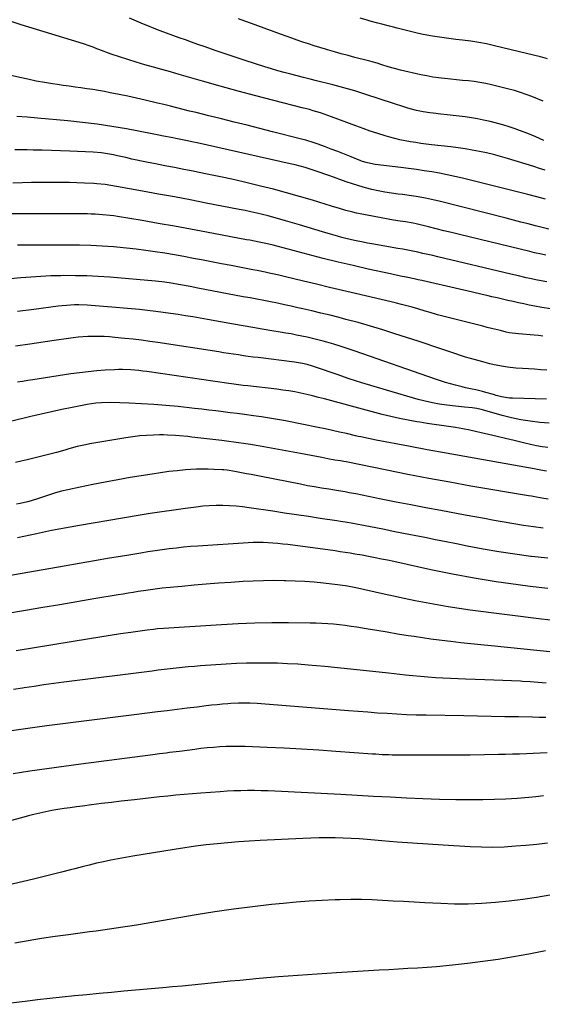
# Model space of a CAD drawing. Units: inches. Extents: x 1836130 to 1841538, y 452783 to 458119.
# Drawn here: x 1839075 to 1839342, y 456849 to 457352 of the extents above; entities that cross this region are included whole.
import ezdxf

# ---------------------------------------------------------------- set-up
doc = ezdxf.new("R2010")
doc.units = ezdxf.units.IN
doc.header["$MEASUREMENT"] = 0
doc.layers.add('7', color=7, linetype='Continuous')
doc.layers.add('8', color=7, linetype='Continuous')

msp = doc.modelspace()

# ---------------------------------------------------------------- linework, layer by layer
at = {"layer": '7', "color": 18}
for points in [[(1839343.76, 457275.04, 1938), (1839340.89, 457276.04, 1938), (1839338, 457276.98, 1938), (1839324.43, 457281.09, 1938), (1839320.89, 457282.11, 1938), (1839317.33, 457283.05, 1938), (1839313.75, 457283.89, 1938), (1839310.15, 457284.66, 1938), (1839306.52, 457285.33, 1938), (1839302.89, 457285.95, 1938), (1839299.25, 457286.48, 1938), (1839295.59, 457286.96, 1938), (1839285.69, 457288.13, 1938), (1839282.99, 457288.46, 1938), (1839280.29, 457288.81, 1938), (1839277.6, 457289.19, 1938), (1839274.9, 457289.58, 1938), (1839272.22, 457290.05, 1938), (1839269.56, 457290.59, 1938), (1839266.92, 457291.24, 1938), (1839264.3, 457291.96, 1938), (1839261.94, 457292.67, 1938), (1839258.17, 457293.84, 1938), (1839254.41, 457295.07, 1938), (1839250.68, 457296.38, 1938), (1839246.97, 457297.73, 1938), (1839234.52, 457302.44, 1938), (1839232.68, 457303.11, 1938), (1839228.96, 457304.36, 1938), (1839225.21, 457305.49, 1938), (1839223.32, 457306.03, 1938), (1839219.54, 457307.04, 1938), (1839205.07, 457310.75, 1938), (1839195.96, 457313.13, 1938), (1839186.85, 457315.56, 1938), (1839177.77, 457318.07, 1938), (1839168.69, 457320.62, 1938), (1839156.73, 457324.05, 1938), (1839152.35, 457325.29, 1938), (1839147.98, 457326.53, 1938), (1839143.6, 457327.76, 1938), (1839139.22, 457328.98, 1938), (1839134.76, 457330.27, 1938), (1839130.51, 457331.58, 1938), (1839126.28, 457332.98, 1938), (1839122.08, 457334.46, 1938), (1839115.67, 457336.79, 1938), (1839114.69, 457337.16, 1938), (1839112.75, 457337.91, 1938), (1839110.81, 457338.69, 1938), (1839107.85, 457339.71, 1938), (1839091.64, 457344.6, 1938), (1839083.86, 457346.99, 1938), (1839076.1, 457349.42, 1938), (1839068.36, 457351.93, 1938)], [(1839342.67, 457310.42, 1942), (1839339.8, 457311.61, 1942), (1839336.92, 457312.78, 1942), (1839334.01, 457313.86, 1942), (1839331.08, 457314.86, 1942), (1839328.11, 457315.75, 1942), (1839325.11, 457316.56, 1942), (1839316.31, 457318.75, 1942), (1839313.38, 457319.41, 1942), (1839310.44, 457319.98, 1942), (1839307.47, 457320.41, 1942), (1839304.48, 457320.74, 1942), (1839301.49, 457321.01, 1942), (1839298.5, 457321.29, 1942), (1839295.5, 457321.58, 1942), (1839292.37, 457321.89, 1942), (1839289.32, 457322.26, 1942), (1839286.28, 457322.7, 1942), (1839283.26, 457323.25, 1942), (1839280.25, 457323.89, 1942), (1839269.91, 457326.26, 1942), (1839266.7, 457327.07, 1942), (1839263.52, 457328, 1942), (1839260.36, 457328.99, 1942), (1839257.87, 457329.75, 1942), (1839255.38, 457330.46, 1942), (1839254.12, 457330.8, 1942), (1839252.87, 457331.13, 1942), (1839246.51, 457332.73, 1942), (1839243.02, 457333.64, 1942), (1839239.53, 457334.57, 1942), (1839236.05, 457335.54, 1942), (1839232.59, 457336.54, 1942), (1839231.46, 457336.87, 1942), (1839228.57, 457337.74, 1942), (1839225.68, 457338.65, 1942), (1839222.82, 457339.6, 1942), (1839219.96, 457340.59, 1942), (1839217.11, 457341.61, 1942), (1839214.27, 457342.62, 1942), (1839211.42, 457343.64, 1942), (1839208.58, 457344.66, 1942), (1839196.99, 457348.83, 1942), (1839193.66, 457350.03, 1942), (1839190.34, 457351.22, 1942), (1839187.02, 457352.41, 1942)], [(1839344.92, 457332.06, 1944), (1839341.34, 457333, 1944), (1839337.74, 457333.91, 1944), (1839334.14, 457334.79, 1944), (1839317.88, 457338.71, 1944), (1839313.84, 457339.6, 1944), (1839309.78, 457340.39, 1944), (1839305.69, 457341.03, 1944), (1839301.58, 457341.57, 1944), (1839298.14, 457341.95, 1944), (1839295.74, 457342.23, 1944), (1839293.35, 457342.53, 1944), (1839288.56, 457343.17, 1944), (1839286.18, 457343.55, 1944), (1839281.44, 457344.46, 1944), (1839279.09, 457345, 1944), (1839268.19, 457347.66, 1944), (1839266.2, 457348.15, 1944), (1839264.21, 457348.65, 1944), (1839260.24, 457349.65, 1944), (1839258.25, 457350.17, 1944), (1839254.31, 457351.27, 1944), (1839252.35, 457351.86, 1944), (1839249.16, 457352.83, 1944)], [(1839343.88, 457260.24, 1936), (1839339.43, 457261.56, 1936), (1839334.93, 457262.75, 1936), (1839301.46, 457271.03, 1936), (1839297.57, 457271.94, 1936), (1839293.67, 457272.79, 1936), (1839289.75, 457273.54, 1936), (1839285.81, 457274.22, 1936), (1839281.87, 457274.83, 1936), (1839277.92, 457275.42, 1936), (1839273.96, 457275.95, 1936), (1839270, 457276.45, 1936), (1839256.93, 457278.03, 1936), (1839255.99, 457278.16, 1936), (1839252.28, 457278.98, 1936), (1839250.48, 457279.57, 1936), (1839249.59, 457279.91, 1936), (1839244.62, 457281.94, 1936), (1839241.24, 457283.3, 1936), (1839237.85, 457284.63, 1936), (1839234.45, 457285.91, 1936), (1839231.04, 457287.17, 1936), (1839227.74, 457288.37, 1936), (1839225.65, 457289.09, 1936), (1839221.44, 457290.39, 1936), (1839219.32, 457290.96, 1936), (1839204.46, 457294.75, 1936), (1839197.95, 457296.41, 1936), (1839191.44, 457298.05, 1936), (1839184.92, 457299.67, 1936), (1839178.4, 457301.28, 1936), (1839171.93, 457302.87, 1936), (1839168.65, 457303.69, 1936), (1839165.36, 457304.51, 1936), (1839162.08, 457305.34, 1936), (1839158.8, 457306.18, 1936), (1839155.52, 457307.02, 1936), (1839152.24, 457307.84, 1936), (1839148.95, 457308.65, 1936), (1839145.66, 457309.43, 1936), (1839139.36, 457310.92, 1936), (1839134.92, 457311.93, 1936), (1839130.48, 457312.91, 1936), (1839126.02, 457313.82, 1936), (1839121.56, 457314.7, 1936), (1839118.6, 457315.26, 1936), (1839115.61, 457315.79, 1936), (1839112.61, 457316.3, 1936), (1839109.6, 457316.75, 1936), (1839106.59, 457317.16, 1936), (1839103.57, 457317.56, 1936), (1839100.56, 457317.97, 1936), (1839097.54, 457318.4, 1936), (1839094.53, 457318.85, 1936), (1839092.09, 457319.21, 1936), (1839087.87, 457319.9, 1936), (1839083.66, 457320.66, 1936), (1839079.48, 457321.53, 1936), (1839075.31, 457322.47, 1936), (1839068.57, 457324.07, 1936)], [(1839345.64, 457244.97, 1934), (1839338.86, 457246.68, 1934), (1839335.08, 457247.64, 1934), (1839331.3, 457248.6, 1934), (1839327.52, 457249.56, 1934), (1839323.74, 457250.53, 1934), (1839289.56, 457259.26, 1934), (1839287.24, 457259.82, 1934), (1839282.58, 457260.81, 1934), (1839277.88, 457261.63, 1934), (1839275.53, 457261.99, 1934), (1839270.8, 457262.63, 1934), (1839268.55, 457262.91, 1934), (1839265.18, 457263.39, 1934), (1839261.83, 457263.93, 1934), (1839258.49, 457264.58, 1934), (1839255.17, 457265.3, 1934), (1839251.87, 457266.12, 1934), (1839248.6, 457267.03, 1934), (1839245.36, 457268.05, 1934), (1839242.15, 457269.15, 1934), (1839233.72, 457272.2, 1934), (1839231.21, 457273.09, 1934), (1839228.7, 457273.96, 1934), (1839226.18, 457274.8, 1934), (1839223.65, 457275.62, 1934), (1839221.11, 457276.4, 1934), (1839218.55, 457277.12, 1934), (1839215.98, 457277.78, 1934), (1839213.4, 457278.4, 1934), (1839166, 457289.01, 1934), (1839164.06, 457289.44, 1934), (1839160.16, 457290.26, 1934), (1839155.9, 457291.11, 1934), (1839152.72, 457291.74, 1934), (1839148.76, 457292.52, 1934), (1839146.3, 457293.05, 1934), (1839143.84, 457293.58, 1934), (1839143.01, 457293.74, 1934), (1839129.82, 457296.19, 1934), (1839122.39, 457297.47, 1934), (1839114.93, 457298.6, 1934), (1839107.45, 457299.51, 1934), (1839099.95, 457300.28, 1934), (1839084.39, 457301.65, 1934), (1839079.14, 457302.11, 1934), (1839073.88, 457302.57, 1934)], [(1839344.15, 457231.64, 1932), (1839341.78, 457232.11, 1932), (1839338.26, 457232.92, 1932), (1839335.91, 457233.48, 1932), (1839299.91, 457242.26, 1932), (1839295.96, 457243.22, 1932), (1839292.02, 457244.19, 1932), (1839288.08, 457245.15, 1932), (1839284.14, 457246.12, 1932), (1839277.79, 457247.68, 1932), (1839276.25, 457248.03, 1932), (1839272.36, 457248.68, 1932), (1839269.73, 457249.04, 1932), (1839266.33, 457249.6, 1932), (1839249.28, 457252.8, 1932), (1839247.4, 457253.18, 1932), (1839245.53, 457253.59, 1932), (1839241.83, 457254.56, 1932), (1839238.15, 457255.63, 1932), (1839236.32, 457256.18, 1932), (1839234.49, 457256.74, 1932), (1839224.93, 457259.7, 1932), (1839218.31, 457261.68, 1932), (1839211.66, 457263.57, 1932), (1839204.97, 457265.33, 1932), (1839198.26, 457266.99, 1932), (1839189.48, 457269.08, 1932), (1839183.64, 457270.43, 1932), (1839177.8, 457271.73, 1932), (1839171.94, 457272.96, 1932), (1839166.07, 457274.14, 1932), (1839163.93, 457274.56, 1932), (1839159.12, 457275.5, 1932), (1839154.31, 457276.44, 1932), (1839149.5, 457277.38, 1932), (1839144.69, 457278.31, 1932), (1839139.98, 457279.23, 1932), (1839137.53, 457279.73, 1932), (1839135.08, 457280.25, 1932), (1839132.63, 457280.8, 1932), (1839129.44, 457281.57, 1932), (1839125.32, 457282.51, 1932), (1839123.25, 457282.92, 1932), (1839119.08, 457283.65, 1932), (1839116.99, 457283.92, 1932), (1839112.78, 457284.25, 1932), (1839100.86, 457284.8, 1932), (1839096.17, 457285, 1932), (1839091.48, 457285.16, 1932), (1839086.79, 457285.29, 1932), (1839082.1, 457285.38, 1932), (1839079.15, 457285.43, 1932), (1839075.94, 457285.46, 1932), (1839072.72, 457285.47, 1932)], [(1839346.69, 457204.17, 1928), (1839342.08, 457204.98, 1928), (1839338.4, 457205.66, 1928), (1839335.64, 457206.19, 1928), (1839332.88, 457206.74, 1928), (1839330.13, 457207.32, 1928), (1839327.38, 457207.91, 1928), (1839324.63, 457208.53, 1928), (1839321.89, 457209.15, 1928), (1839319.15, 457209.79, 1928), (1839316.41, 457210.43, 1928), (1839314.58, 457210.85, 1928), (1839310.93, 457211.71, 1928), (1839307.28, 457212.56, 1928), (1839303.63, 457213.41, 1928), (1839299.98, 457214.26, 1928), (1839280.78, 457218.7, 1928), (1839278.78, 457219.15, 1928), (1839276.78, 457219.59, 1928), (1839272.75, 457220.44, 1928), (1839270.74, 457220.85, 1928), (1839266.72, 457221.7, 1928), (1839264.71, 457222.13, 1928), (1839253.29, 457224.6, 1928), (1839245.59, 457226.32, 1928), (1839237.9, 457228.12, 1928), (1839230.24, 457230.03, 1928), (1839222.6, 457232.01, 1928), (1839204.74, 457236.78, 1928), (1839204.09, 457236.96, 1928), (1839200.12, 457237.87, 1928), (1839197.58, 457238.35, 1928), (1839192.78, 457239.26, 1928), (1839191.18, 457239.56, 1928), (1839170.66, 457243.48, 1928), (1839162.48, 457245.01, 1928), (1839154.29, 457246.5, 1928), (1839146.08, 457247.93, 1928), (1839137.87, 457249.31, 1928), (1839125.24, 457251.4, 1928), (1839123.34, 457251.69, 1928), (1839121.43, 457251.96, 1928), (1839117.6, 457252.36, 1928), (1839113.76, 457252.61, 1928), (1839111.83, 457252.68, 1928), (1839109.91, 457252.72, 1928), (1839102.21, 457252.8, 1928), (1839096.44, 457252.84, 1928), (1839090.66, 457252.86, 1928), (1839084.88, 457252.84, 1928), (1839079.11, 457252.81, 1928), (1839070.89, 457252.73, 1928)], [(1839342.62, 457190.34, 1926), (1839340.38, 457190.55, 1926), (1839338.15, 457190.75, 1926), (1839330.04, 457191.39, 1926), (1839325.37, 457192.03, 1926), (1839323.84, 457192.37, 1926), (1839320.88, 457193.1, 1926), (1839316.39, 457194.22, 1926), (1839314.15, 457194.78, 1926), (1839311.91, 457195.35, 1926), (1839288.72, 457201.23, 1926), (1839284.91, 457202.29, 1926), (1839282.39, 457203.07, 1926), (1839278.6, 457204.21, 1926), (1839275.78, 457205.04, 1926), (1839273.1, 457205.8, 1926), (1839270.41, 457206.53, 1926), (1839267.7, 457207.21, 1926), (1839264.99, 457207.86, 1926), (1839246.9, 457212.06, 1926), (1839240.24, 457213.62, 1926), (1839233.58, 457215.19, 1926), (1839226.93, 457216.79, 1926), (1839220.28, 457218.4, 1926), (1839211.14, 457220.63, 1926), (1839209.06, 457221.13, 1926), (1839206.98, 457221.62, 1926), (1839202.81, 457222.54, 1926), (1839200.72, 457222.98, 1926), (1839196.53, 457223.82, 1926), (1839194.43, 457224.23, 1926), (1839188.47, 457225.35, 1926), (1839183.39, 457226.32, 1926), (1839178.31, 457227.28, 1926), (1839173.24, 457228.25, 1926), (1839168.16, 457229.22, 1926), (1839164.01, 457230.02, 1926), (1839159.15, 457230.93, 1926), (1839154.29, 457231.8, 1926), (1839149.41, 457232.62, 1926), (1839144.53, 457233.4, 1926), (1839139.64, 457234.11, 1926), (1839134.74, 457234.74, 1926), (1839129.82, 457235.27, 1926), (1839124.9, 457235.72, 1926), (1839123.2, 457235.85, 1926), (1839117.42, 457236.25, 1926), (1839111.63, 457236.55, 1926), (1839105.84, 457236.71, 1926), (1839100.04, 457236.78, 1926), (1839075.91, 457236.77, 1926), (1839074.16, 457236.75, 1926)], [(1839344.59, 457172.99, 1924), (1839341.46, 457173.16, 1924), (1839338.33, 457173.34, 1924), (1839335.2, 457173.53, 1924), (1839332.08, 457173.74, 1924), (1839328.71, 457173.96, 1924), (1839324.5, 457174.39, 1924), (1839322.42, 457174.71, 1924), (1839317.67, 457175.62, 1924), (1839315.46, 457176.12, 1924), (1839311.81, 457177.1, 1924), (1839308.16, 457178.13, 1924), (1839305.62, 457178.87, 1924), (1839303.08, 457179.63, 1924), (1839300.56, 457180.44, 1924), (1839298.04, 457181.28, 1924), (1839295, 457182.32, 1924), (1839290.97, 457183.68, 1924), (1839286.93, 457185.04, 1924), (1839282.89, 457186.37, 1924), (1839278.84, 457187.7, 1924), (1839266.99, 457191.55, 1924), (1839260.75, 457193.51, 1924), (1839254.49, 457195.4, 1924), (1839248.2, 457197.18, 1924), (1839241.89, 457198.88, 1924), (1839238.52, 457199.76, 1924), (1839233.87, 457200.95, 1924), (1839229.21, 457202.1, 1924), (1839224.54, 457203.21, 1924), (1839219.86, 457204.29, 1924), (1839217.45, 457204.83, 1924), (1839213.97, 457205.6, 1924), (1839210.48, 457206.35, 1924), (1839206.98, 457207.07, 1924), (1839203.48, 457207.76, 1924), (1839199.98, 457208.44, 1924), (1839196.47, 457209.12, 1924), (1839192.97, 457209.79, 1924), (1839189.46, 457210.46, 1924), (1839166.29, 457214.87, 1924), (1839162.29, 457215.63, 1924), (1839157.51, 457216.55, 1924), (1839152.68, 457217.4, 1924), (1839149.45, 457217.87, 1924), (1839144.58, 457218.4, 1924), (1839121.29, 457220.36, 1924), (1839115.43, 457220.77, 1924), (1839109.57, 457221.06, 1924), (1839103.71, 457221.19, 1924), (1839097.83, 457221.21, 1924), (1839096.37, 457221.19, 1924), (1839091.23, 457221.06, 1924), (1839086.1, 457220.84, 1924), (1839080.97, 457220.49, 1924), (1839075.85, 457220.05, 1924), (1839070.73, 457219.54, 1924)], [(1839344.39, 457158.03, 1922), (1839326.99, 457158.56, 1922), (1839325.58, 457158.65, 1922), (1839321.42, 457159.32, 1922), (1839318.69, 457160.02, 1922), (1839317.33, 457160.39, 1922), (1839313.43, 457161.53, 1922), (1839311.71, 457162.01, 1922), (1839308.24, 457162.85, 1922), (1839306.49, 457163.21, 1922), (1839303, 457163.95, 1922), (1839301.26, 457164.36, 1922), (1839297.88, 457165.23, 1922), (1839295.34, 457165.94, 1922), (1839292.8, 457166.68, 1922), (1839290.29, 457167.48, 1922), (1839287.79, 457168.31, 1922), (1839246.62, 457182.64, 1922), (1839243.03, 457183.85, 1922), (1839239.43, 457185.02, 1922), (1839235.81, 457186.12, 1922), (1839232.17, 457187.17, 1922), (1839230.26, 457187.7, 1922), (1839227.56, 457188.43, 1922), (1839224.85, 457189.11, 1922), (1839222.13, 457189.74, 1922), (1839219.4, 457190.32, 1922), (1839216.66, 457190.87, 1922), (1839213.91, 457191.39, 1922), (1839211.16, 457191.88, 1922), (1839208.41, 457192.36, 1922), (1839204.11, 457193.07, 1922), (1839199.21, 457193.9, 1922), (1839194.31, 457194.74, 1922), (1839189.41, 457195.59, 1922), (1839184.51, 457196.45, 1922), (1839171.26, 457198.81, 1922), (1839167.49, 457199.47, 1922), (1839163.72, 457200.11, 1922), (1839159.95, 457200.73, 1922), (1839156.17, 457201.34, 1922), (1839152.39, 457201.91, 1922), (1839148.6, 457202.44, 1922), (1839144.81, 457202.92, 1922), (1839140.53, 457203.41, 1922), (1839136.48, 457203.83, 1922), (1839132.43, 457204.24, 1922), (1839128.38, 457204.61, 1922), (1839124.33, 457204.97, 1922), (1839111.81, 457206.02, 1922), (1839109.7, 457206.16, 1922), (1839105.47, 457206.27, 1922), (1839103.35, 457206.24, 1922), (1839099.12, 457206, 1922), (1839097.02, 457205.8, 1922), (1839094.91, 457205.56, 1922), (1839082.46, 457203.95, 1922), (1839074.13, 457202.93, 1922)], [(1839345.12, 457133.4, 1918), (1839342.16, 457133.81, 1918), (1839339.22, 457134.3, 1918), (1839336.3, 457134.89, 1918), (1839333.39, 457135.56, 1918), (1839327.91, 457136.93, 1918), (1839323.54, 457138.01, 1918), (1839319.18, 457139.07, 1918), (1839314.8, 457140.1, 1918), (1839310.42, 457141.11, 1918), (1839308.85, 457141.47, 1918), (1839305.25, 457142.24, 1918), (1839301.63, 457142.95, 1918), (1839298, 457143.56, 1918), (1839294.36, 457144.1, 1918), (1839290.71, 457144.62, 1918), (1839287.06, 457145.15, 1918), (1839283.42, 457145.7, 1918), (1839279.78, 457146.28, 1918), (1839278.14, 457146.55, 1918), (1839273.69, 457147.34, 1918), (1839269.27, 457148.22, 1918), (1839264.87, 457149.23, 1918), (1839260.49, 457150.32, 1918), (1839230.93, 457158.2, 1918), (1839227.93, 457158.98, 1918), (1839224.92, 457159.73, 1918), (1839221.9, 457160.44, 1918), (1839218.87, 457161.13, 1918), (1839215.83, 457161.75, 1918), (1839212.78, 457162.3, 1918), (1839209.71, 457162.76, 1918), (1839206.64, 457163.16, 1918), (1839191.84, 457164.82, 1918), (1839189.43, 457165.11, 1918), (1839187.02, 457165.4, 1918), (1839183.41, 457165.89, 1918), (1839182.2, 457166.06, 1918), (1839140.31, 457172.17, 1918), (1839138.24, 457172.45, 1918), (1839136.17, 457172.7, 1918), (1839132, 457173.07, 1918), (1839127.83, 457173.24, 1918), (1839125.75, 457173.21, 1918), (1839123.66, 457173.13, 1918), (1839119.02, 457172.85, 1918), (1839114.62, 457172.53, 1918), (1839110.22, 457172.13, 1918), (1839105.84, 457171.6, 1918), (1839101.47, 457170.98, 1918), (1839082.02, 457167.97, 1918), (1839079.39, 457167.57, 1918), (1839076.76, 457167.16, 1918), (1839074.12, 457166.76, 1918)], [(1839344.38, 457121.22, 1916), (1839339.73, 457122.14, 1916), (1839338.17, 457122.42, 1916), (1839312.29, 457127.02, 1916), (1839302.69, 457128.74, 1916), (1839293.09, 457130.48, 1916), (1839283.5, 457132.25, 1916), (1839273.91, 457134.04, 1916), (1839257.37, 457137.16, 1916), (1839253.42, 457137.94, 1916), (1839249.48, 457138.79, 1916), (1839248.17, 457139.09, 1916), (1839246.86, 457139.39, 1916), (1839242.25, 457140.47, 1916), (1839238.63, 457141.3, 1916), (1839235.01, 457142.1, 1916), (1839231.38, 457142.87, 1916), (1839227.75, 457143.62, 1916), (1839211.08, 457146.94, 1916), (1839207, 457147.71, 1916), (1839202.9, 457148.43, 1916), (1839198.8, 457149.06, 1916), (1839194.68, 457149.65, 1916), (1839190.06, 457150.25, 1916), (1839186.43, 457150.72, 1916), (1839182.8, 457151.18, 1916), (1839179.17, 457151.63, 1916), (1839175.54, 457152.08, 1916), (1839171.9, 457152.51, 1916), (1839168.27, 457152.93, 1916), (1839164.63, 457153.34, 1916), (1839156.27, 457154.27, 1916), (1839150.02, 457154.89, 1916), (1839143.76, 457155.41, 1916), (1839137.49, 457155.77, 1916), (1839131.22, 457156.03, 1916), (1839121.67, 457156.31, 1916), (1839117.15, 457156.26, 1916), (1839114.15, 457156.01, 1916), (1839109.68, 457155.33, 1916), (1839102.04, 457153.83, 1916), (1839096.74, 457152.76, 1916), (1839091.46, 457151.64, 1916), (1839086.19, 457150.44, 1916), (1839080.93, 457149.21, 1916), (1839070.55, 457146.69, 1916)], [(1839345.32, 457107.04, 1914), (1839342.01, 457107.56, 1914), (1839338.53, 457108.16, 1914), (1839336.83, 457108.45, 1914), (1839335.14, 457108.74, 1914), (1839305.84, 457113.71, 1914), (1839295.05, 457115.6, 1914), (1839284.28, 457117.56, 1914), (1839273.52, 457119.62, 1914), (1839262.78, 457121.76, 1914), (1839242.05, 457126, 1914), (1839240.96, 457126.21, 1914), (1839239.14, 457126.52, 1914), (1839236.25, 457126.98, 1914), (1839232.63, 457127.62, 1914), (1839229.59, 457128.21, 1914), (1839226.87, 457128.73, 1914), (1839224.15, 457129.24, 1914), (1839221.43, 457129.75, 1914), (1839218.71, 457130.26, 1914), (1839198.12, 457134.06, 1914), (1839193.24, 457134.9, 1914), (1839190.79, 457135.28, 1914), (1839185.88, 457135.97, 1914), (1839180.97, 457136.6, 1914), (1839178.51, 457136.89, 1914), (1839163.15, 457138.7, 1914), (1839161.1, 457138.93, 1914), (1839156.97, 457139.35, 1914), (1839154.91, 457139.53, 1914), (1839150.78, 457139.77, 1914), (1839148.71, 457139.8, 1914), (1839146.64, 457139.79, 1914), (1839143.68, 457139.72, 1914), (1839140.14, 457139.56, 1914), (1839136.6, 457139.3, 1914), (1839133.08, 457138.89, 1914), (1839129.57, 457138.37, 1914), (1839111.04, 457135.24, 1914), (1839108.89, 457134.83, 1914), (1839104.63, 457133.84, 1914), (1839100.42, 457132.63, 1914), (1839098.32, 457132.02, 1914), (1839094.09, 457130.89, 1914), (1839079.04, 457127.02, 1914), (1839076.09, 457126.34, 1914), (1839073.13, 457125.77, 1914)], [(1839342.68, 457092.2, 1912), (1839337.69, 457092.84, 1912), (1839332.72, 457093.54, 1912), (1839327.76, 457094.34, 1912), (1839322.81, 457095.21, 1912), (1839322.74, 457095.22, 1912), (1839317.76, 457096.14, 1912), (1839312.79, 457097.06, 1912), (1839307.81, 457097.98, 1912), (1839302.83, 457098.89, 1912), (1839290.4, 457101.16, 1912), (1839282.78, 457102.57, 1912), (1839275.17, 457104.02, 1912), (1839267.56, 457105.5, 1912), (1839259.96, 457107.02, 1912), (1839246.95, 457109.66, 1912), (1839243.68, 457110.29, 1912), (1839241.5, 457110.68, 1912), (1839238.22, 457111.22, 1912), (1839233.16, 457112.01, 1912), (1839229.54, 457112.6, 1912), (1839225.92, 457113.22, 1912), (1839222.31, 457113.88, 1912), (1839218.71, 457114.57, 1912), (1839198.59, 457118.54, 1912), (1839196.1, 457119.03, 1912), (1839193.61, 457119.52, 1912), (1839191.11, 457120, 1912), (1839188.62, 457120.48, 1912), (1839185.22, 457121.12, 1912), (1839181.22, 457121.75, 1912), (1839179.61, 457121.91, 1912), (1839178.8, 457121.96, 1912), (1839174.47, 457122.21, 1912), (1839171.49, 457122.32, 1912), (1839168.52, 457122.35, 1912), (1839165.55, 457122.26, 1912), (1839162.58, 457122.09, 1912), (1839159.99, 457121.89, 1912), (1839155.73, 457121.5, 1912), (1839151.48, 457121.04, 1912), (1839147.24, 457120.48, 1912), (1839143.02, 457119.84, 1912), (1839131.79, 457118.02, 1912), (1839125.38, 457116.92, 1912), (1839118.98, 457115.75, 1912), (1839112.59, 457114.49, 1912), (1839106.22, 457113.16, 1912), (1839099.86, 457111.78, 1912), (1839096.7, 457111.02, 1912), (1839093.56, 457110.19, 1912), (1839090.46, 457109.23, 1912), (1839087.38, 457108.2, 1912), (1839084.92, 457107.32, 1912), (1839081.22, 457106.11, 1912), (1839079.35, 457105.59, 1912), (1839075.55, 457104.74, 1912), (1839073.64, 457104.45, 1912)], [(1839345.1, 457061.28, 1908), (1839336.09, 457062.31, 1908), (1839329.87, 457063.14, 1908), (1839318.68, 457064.77, 1908), (1839307.53, 457066.58, 1908), (1839296.43, 457068.67, 1908), (1839285.36, 457070.93, 1908), (1839266.4, 457075.05, 1908), (1839263.26, 457075.73, 1908), (1839260.11, 457076.4, 1908), (1839256.96, 457077.06, 1908), (1839254.31, 457077.59, 1908), (1839250.32, 457078.32, 1908), (1839246.57, 457078.96, 1908), (1839244.03, 457079.37, 1908), (1839241.48, 457079.77, 1908), (1839238.93, 457080.15, 1908), (1839236.38, 457080.5, 1908), (1839212.19, 457083.75, 1908), (1839209.68, 457084.05, 1908), (1839207.18, 457084.33, 1908), (1839204.66, 457084.54, 1908), (1839202.15, 457084.73, 1908), (1839199.63, 457084.83, 1908), (1839197.11, 457084.88, 1908), (1839194.59, 457084.82, 1908), (1839192.07, 457084.71, 1908), (1839166.25, 457083, 1908), (1839162.6, 457082.72, 1908), (1839158.95, 457082.4, 1908), (1839155.31, 457082.01, 1908), (1839151.67, 457081.57, 1908), (1839148.04, 457081.08, 1908), (1839144.42, 457080.56, 1908), (1839140.8, 457080.01, 1908), (1839137.18, 457079.43, 1908), (1839128.91, 457078.06, 1908), (1839121.16, 457076.78, 1908), (1839113.42, 457075.47, 1908), (1839105.67, 457074.15, 1908), (1839097.94, 457072.81, 1908), (1839060.64, 457066.28, 1908)], [(1839348.37, 457045.01, 1906), (1839341.9, 457045.72, 1906), (1839305.48, 457050.34, 1906), (1839299.83, 457051.12, 1906), (1839294.19, 457051.97, 1906), (1839288.57, 457052.93, 1906), (1839282.96, 457053.97, 1906), (1839277.37, 457055.09, 1906), (1839271.78, 457056.24, 1906), (1839266.21, 457057.43, 1906), (1839260.64, 457058.66, 1906), (1839247.92, 457061.52, 1906), (1839245.37, 457062.06, 1906), (1839242.8, 457062.54, 1906), (1839238.93, 457063.12, 1906), (1839237.63, 457063.27, 1906), (1839230.55, 457064.03, 1906), (1839225.71, 457064.49, 1906), (1839220.87, 457064.87, 1906), (1839216.01, 457065.13, 1906), (1839211.16, 457065.3, 1906), (1839210.38, 457065.32, 1906), (1839205.13, 457065.37, 1906), (1839199.89, 457065.33, 1906), (1839194.64, 457065.15, 1906), (1839189.4, 457064.88, 1906), (1839183.09, 457064.46, 1906), (1839176.85, 457064.03, 1906), (1839170.62, 457063.55, 1906), (1839164.4, 457063.01, 1906), (1839158.17, 457062.42, 1906), (1839148.15, 457061.43, 1906), (1839144.53, 457061.03, 1906), (1839142.13, 457060.72, 1906), (1839138.53, 457060.17, 1906), (1839135.79, 457059.73, 1906), (1839133.22, 457059.31, 1906), (1839130.65, 457058.88, 1906), (1839128.08, 457058.46, 1906), (1839125.51, 457058.03, 1906), (1839113.2, 457055.97, 1906), (1839104.47, 457054.52, 1906), (1839095.75, 457053.05, 1906), (1839087.03, 457051.59, 1906), (1839078.3, 457050.12, 1906), (1839057.99, 457046.71, 1906)], [(1839347.79, 457028.82, 1904), (1839316.08, 457031.99, 1904), (1839310.95, 457032.52, 1904), (1839305.81, 457033.06, 1904), (1839300.68, 457033.62, 1904), (1839295.55, 457034.19, 1904), (1839293.9, 457034.38, 1904), (1839289.6, 457034.9, 1904), (1839285.31, 457035.45, 1904), (1839281.02, 457036.07, 1904), (1839276.74, 457036.73, 1904), (1839273.7, 457037.22, 1904), (1839268.35, 457038.08, 1904), (1839263.01, 457038.94, 1904), (1839257.67, 457039.82, 1904), (1839252.33, 457040.7, 1904), (1839247.55, 457041.49, 1904), (1839244.59, 457041.95, 1904), (1839241.63, 457042.37, 1904), (1839238.66, 457042.72, 1904), (1839235.68, 457043.04, 1904), (1839232.7, 457043.28, 1904), (1839229.72, 457043.48, 1904), (1839226.73, 457043.59, 1904), (1839223.74, 457043.66, 1904), (1839212.58, 457043.76, 1904), (1839204.01, 457043.74, 1904), (1839195.45, 457043.6, 1904), (1839186.89, 457043.27, 1904), (1839178.33, 457042.82, 1904), (1839148.74, 457040.92, 1904), (1839145.64, 457040.67, 1904), (1839143.57, 457040.45, 1904), (1839140.48, 457040.06, 1904), (1839132.02, 457038.87, 1904), (1839126.76, 457038.12, 1904), (1839121.51, 457037.34, 1904), (1839116.27, 457036.52, 1904), (1839111.02, 457035.68, 1904), (1839073.41, 457029.48, 1904)], [(1839344.19, 457012.99, 1902), (1839340.15, 457013.31, 1902), (1839336.11, 457013.6, 1902), (1839332.07, 457013.86, 1902), (1839331.11, 457013.92, 1902), (1839326.58, 457014.17, 1902), (1839322.05, 457014.39, 1902), (1839317.52, 457014.57, 1902), (1839312.99, 457014.72, 1902), (1839303.06, 457015.01, 1902), (1839299.22, 457015.14, 1902), (1839295.37, 457015.3, 1902), (1839291.53, 457015.49, 1902), (1839287.69, 457015.71, 1902), (1839283.86, 457015.98, 1902), (1839280.03, 457016.29, 1902), (1839276.2, 457016.66, 1902), (1839272.37, 457017.07, 1902), (1839263.76, 457018.06, 1902), (1839255.63, 457018.96, 1902), (1839247.5, 457019.82, 1902), (1839239.36, 457020.63, 1902), (1839231.22, 457021.4, 1902), (1839222.62, 457022.17, 1902), (1839217.4, 457022.58, 1902), (1839212.17, 457022.91, 1902), (1839206.94, 457023.12, 1902), (1839201.71, 457023.25, 1902), (1839196.47, 457023.25, 1902), (1839191.23, 457023.17, 1902), (1839186, 457022.96, 1902), (1839180.77, 457022.66, 1902), (1839167.58, 457021.76, 1902), (1839164.5, 457021.52, 1902), (1839161.43, 457021.27, 1902), (1839158.35, 457020.97, 1902), (1839155.29, 457020.64, 1902), (1839152.22, 457020.29, 1902), (1839149.15, 457019.93, 1902), (1839146.09, 457019.55, 1902), (1839143.03, 457019.17, 1902), (1839097.82, 457013.39, 1902), (1839092.75, 457012.72, 1902), (1839087.68, 457012.03, 1902), (1839082.62, 457011.29, 1902), (1839077.57, 457010.52, 1902), (1839076.77, 457010.4, 1902), (1839072.12, 457009.66, 1902)], [(1839344.77, 456977.36, 1898), (1839341.22, 456977.21, 1898), (1839337.67, 456977.05, 1898), (1839334.12, 456976.89, 1898), (1839330.57, 456976.74, 1898), (1839327.02, 456976.61, 1898), (1839323.47, 456976.51, 1898), (1839319.92, 456976.44, 1898), (1839312.67, 456976.32, 1898), (1839305.49, 456976.22, 1898), (1839298.31, 456976.15, 1898), (1839291.13, 456976.12, 1898), (1839283.95, 456976.12, 1898), (1839268.87, 456976.16, 1898), (1839265.52, 456976.21, 1898), (1839263.84, 456976.25, 1898), (1839260.49, 456976.4, 1898), (1839257.14, 456976.6, 1898), (1839255.47, 456976.72, 1898), (1839236.83, 456978.12, 1898), (1839228.04, 456978.73, 1898), (1839219.25, 456979.28, 1898), (1839210.46, 456979.74, 1898), (1839201.66, 456980.13, 1898), (1839190.55, 456980.56, 1898), (1839187.31, 456980.63, 1898), (1839184.07, 456980.65, 1898), (1839180.83, 456980.56, 1898), (1839177.59, 456980.4, 1898), (1839174.35, 456980.16, 1898), (1839171.12, 456979.88, 1898), (1839167.9, 456979.53, 1898), (1839164.68, 456979.13, 1898), (1839156.97, 456978.11, 1898), (1839155.27, 456977.88, 1898), (1839151.86, 456977.44, 1898), (1839150.15, 456977.22, 1898), (1839146.74, 456976.79, 1898), (1839143.33, 456976.35, 1898), (1839106.44, 456971.56, 1898), (1839097.8, 456970.4, 1898), (1839089.16, 456969.19, 1898), (1839080.54, 456967.91, 1898), (1839071.93, 456966.58, 1898)], [(1839342.92, 456955.4, 1896), (1839338.89, 456954.94, 1896), (1839335.31, 456954.57, 1896), (1839329.48, 456954.05, 1896), (1839323.64, 456953.65, 1896), (1839317.8, 456953.43, 1896), (1839311.94, 456953.33, 1896), (1839306.51, 456953.31, 1896), (1839298.1, 456953.36, 1896), (1839289.69, 456953.51, 1896), (1839281.28, 456953.8, 1896), (1839272.88, 456954.19, 1896), (1839264.48, 456954.65, 1896), (1839256.07, 456955.1, 1896), (1839247.67, 456955.54, 1896), (1839239.27, 456955.98, 1896), (1839205.64, 456957.73, 1896), (1839202.15, 456957.88, 1896), (1839198.66, 456957.99, 1896), (1839195.17, 456958.04, 1896), (1839191.68, 456958.05, 1896), (1839188.18, 456957.99, 1896), (1839184.69, 456957.89, 1896), (1839181.21, 456957.72, 1896), (1839177.72, 456957.5, 1896), (1839167.82, 456956.77, 1896), (1839163.58, 456956.44, 1896), (1839159.34, 456956.09, 1896), (1839155.11, 456955.69, 1896), (1839150.88, 456955.27, 1896), (1839146.65, 456954.82, 1896), (1839142.42, 456954.37, 1896), (1839138.2, 456953.89, 1896), (1839133.98, 456953.41, 1896), (1839132.26, 456953.21, 1896), (1839127.19, 456952.61, 1896), (1839122.11, 456952.01, 1896), (1839117.03, 456951.39, 1896), (1839111.96, 456950.76, 1896), (1839107.36, 456950.18, 1896), (1839104.22, 456949.77, 1896), (1839101.08, 456949.33, 1896), (1839097.95, 456948.86, 1896), (1839094.83, 456948.35, 1896), (1839091.71, 456947.8, 1896), (1839088.61, 456947.19, 1896), (1839085.52, 456946.5, 1896), (1839082.44, 456945.76, 1896), (1839079.85, 456945.1, 1896), (1839075.5, 456943.95, 1896), (1839071.17, 456942.74, 1896)], [(1839344.98, 456931.19, 1894), (1839339.45, 456930.57, 1894), (1839333.92, 456930.03, 1894), (1839328.62, 456929.58, 1894), (1839322.81, 456929.21, 1894), (1839317, 456929.02, 1894), (1839311.18, 456929.07, 1894), (1839305.36, 456929.3, 1894), (1839291.54, 456930.14, 1894), (1839283.71, 456930.65, 1894), (1839275.88, 456931.18, 1894), (1839268.06, 456931.78, 1894), (1839260.24, 456932.41, 1894), (1839252.79, 456933.03, 1894), (1839248.7, 456933.34, 1894), (1839244.6, 456933.58, 1894), (1839240.5, 456933.75, 1894), (1839236.4, 456933.87, 1894), (1839232.3, 456933.9, 1894), (1839228.19, 456933.88, 1894), (1839224.09, 456933.78, 1894), (1839219.99, 456933.63, 1894), (1839198.08, 456932.58, 1894), (1839192.57, 456932.27, 1894), (1839187.07, 456931.9, 1894), (1839181.57, 456931.44, 1894), (1839176.09, 456930.91, 1894), (1839170.61, 456930.28, 1894), (1839165.13, 456929.6, 1894), (1839159.67, 456928.83, 1894), (1839154.22, 456927.99, 1894), (1839133, 456924.56, 1894), (1839129.28, 456923.92, 1894), (1839125.56, 456923.25, 1894), (1839121.86, 456922.51, 1894), (1839118.16, 456921.73, 1894), (1839114.48, 456920.89, 1894), (1839110.8, 456920.02, 1894), (1839107.13, 456919.11, 1894), (1839103.47, 456918.16, 1894), (1839101.32, 456917.59, 1894), (1839096.59, 456916.35, 1894), (1839091.84, 456915.14, 1894), (1839087.09, 456913.98, 1894), (1839082.33, 456912.84, 1894), (1839061.69, 456908, 1894)], [(1839346.19, 456904.54, 1892), (1839339.28, 456903.39, 1892), (1839332.36, 456902.36, 1892), (1839325.41, 456901.52, 1892), (1839318.44, 456900.8, 1892), (1839311.46, 456900.33, 1892), (1839304.47, 456900.05, 1892), (1839297.48, 456900.07, 1892), (1839290.49, 456900.29, 1892), (1839282.2, 456900.73, 1892), (1839276.8, 456901.01, 1892), (1839271.41, 456901.31, 1892), (1839266.01, 456901.63, 1892), (1839260.62, 456901.95, 1892), (1839255.23, 456902.2, 1892), (1839249.83, 456902.36, 1892), (1839244.44, 456902.37, 1892), (1839239.04, 456902.28, 1892), (1839236.5, 456902.2, 1892), (1839229.83, 456901.93, 1892), (1839223.17, 456901.55, 1892), (1839216.52, 456901.03, 1892), (1839209.88, 456900.4, 1892), (1839203.85, 456899.77, 1892), (1839194.21, 456898.67, 1892), (1839184.59, 456897.44, 1892), (1839174.99, 456896.04, 1892), (1839165.41, 456894.52, 1892), (1839134.89, 456889.37, 1892), (1839131.47, 456888.81, 1892), (1839128.04, 456888.27, 1892), (1839124.61, 456887.75, 1892), (1839121.18, 456887.25, 1892), (1839117.75, 456886.77, 1892), (1839114.31, 456886.29, 1892), (1839110.88, 456885.83, 1892), (1839107.44, 456885.37, 1892), (1839100.26, 456884.43, 1892), (1839093.36, 456883.47, 1892), (1839086.46, 456882.45, 1892), (1839079.59, 456881.34, 1892), (1839072.72, 456880.17, 1892)]]:
    msp.add_polyline3d(points, dxfattribs=at)
at = {"layer": '8', "color": 18}
for points in [[(1839343.09, 457290.31, 1940), (1839338.99, 457292.14, 1940), (1839334.83, 457293.83, 1940), (1839330.62, 457295.42, 1940), (1839328.43, 457296.21, 1940), (1839325.28, 457297.28, 1940), (1839322.1, 457298.28, 1940), (1839318.89, 457299.17, 1940), (1839315.65, 457299.98, 1940), (1839312.2, 457300.74, 1940), (1839309.13, 457301.35, 1940), (1839306.04, 457301.86, 1940), (1839302.94, 457302.31, 1940), (1839299.83, 457302.71, 1940), (1839296.72, 457303.08, 1940), (1839293.61, 457303.43, 1940), (1839290.49, 457303.76, 1940), (1839286.51, 457304.17, 1940), (1839284.8, 457304.38, 1940), (1839281.39, 457304.91, 1940), (1839278.01, 457305.64, 1940), (1839274.68, 457306.53, 1940), (1839273.03, 457307.04, 1940), (1839264.68, 457309.74, 1940), (1839261.03, 457310.93, 1940), (1839257.38, 457312.1, 1940), (1839253.73, 457313.28, 1940), (1839250.08, 457314.45, 1940), (1839246.42, 457315.59, 1940), (1839242.75, 457316.67, 1940), (1839239.05, 457317.69, 1940), (1839235.34, 457318.65, 1940), (1839226.99, 457320.74, 1940), (1839223.67, 457321.57, 1940), (1839220.35, 457322.4, 1940), (1839217.03, 457323.24, 1940), (1839213.72, 457324.09, 1940), (1839210.41, 457324.97, 1940), (1839207.12, 457325.89, 1940), (1839203.84, 457326.87, 1940), (1839200.58, 457327.9, 1940), (1839190.4, 457331.21, 1940), (1839185.3, 457332.89, 1940), (1839180.21, 457334.59, 1940), (1839175.12, 457336.33, 1940), (1839170.05, 457338.08, 1940), (1839166.34, 457339.38, 1940), (1839163.13, 457340.51, 1940), (1839159.92, 457341.65, 1940), (1839156.71, 457342.8, 1940), (1839153.51, 457343.97, 1940), (1839150.31, 457345.15, 1940), (1839147.12, 457346.35, 1940), (1839143.94, 457347.57, 1940), (1839140.77, 457348.81, 1940), (1839138.51, 457349.71, 1940), (1839134.89, 457351.21, 1940), (1839131.31, 457352.77, 1940)], [(1839344.5, 457218.11, 1930), (1839339.89, 457218.93, 1930), (1839335.96, 457219.72, 1930), (1839334, 457220.15, 1930), (1839330.08, 457221.05, 1930), (1839326.17, 457221.97, 1930), (1839288.89, 457230.86, 1930), (1839286.35, 457231.46, 1930), (1839283.81, 457232.04, 1930), (1839281.27, 457232.6, 1930), (1839278.72, 457233.15, 1930), (1839276.17, 457233.68, 1930), (1839273.61, 457234.19, 1930), (1839271.05, 457234.67, 1930), (1839268.49, 457235.14, 1930), (1839255.16, 457237.47, 1930), (1839252.95, 457237.87, 1930), (1839250.74, 457238.29, 1930), (1839246.34, 457239.19, 1930), (1839241.97, 457240.21, 1930), (1839239.8, 457240.78, 1930), (1839237.63, 457241.38, 1930), (1839234.01, 457242.43, 1930), (1839230.04, 457243.58, 1930), (1839226.08, 457244.75, 1930), (1839222.12, 457245.93, 1930), (1839218.16, 457247.12, 1930), (1839211.01, 457249.28, 1930), (1839208.1, 457250.14, 1930), (1839205.18, 457250.96, 1930), (1839202.25, 457251.74, 1930), (1839199.31, 457252.49, 1930), (1839196.36, 457253.19, 1930), (1839193.4, 457253.86, 1930), (1839190.43, 457254.48, 1930), (1839187.46, 457255.08, 1930), (1839170.52, 457258.33, 1930), (1839162.41, 457259.88, 1930), (1839154.3, 457261.41, 1930), (1839146.18, 457262.91, 1930), (1839138.06, 457264.4, 1930), (1839124.67, 457266.83, 1930), (1839121.81, 457267.32, 1930), (1839118.95, 457267.74, 1930), (1839114.63, 457268.2, 1930), (1839113.18, 457268.29, 1930), (1839108.37, 457268.55, 1930), (1839104.51, 457268.71, 1930), (1839100.65, 457268.83, 1930), (1839096.79, 457268.87, 1930), (1839092.93, 457268.86, 1930), (1839081.39, 457268.73, 1930), (1839071.76, 457268.54, 1930)], [(1839345.81, 457145.8, 1920), (1839340.94, 457146.2, 1920), (1839336.1, 457146.8, 1920), (1839331.29, 457147.56, 1920), (1839326.53, 457148.58, 1920), (1839321.8, 457149.77, 1920), (1839311.7, 457152.58, 1920), (1839310.97, 457152.79, 1920), (1839308.75, 457153.35, 1920), (1839306.5, 457153.73, 1920), (1839302.57, 457154.04, 1920), (1839299.44, 457154.33, 1920), (1839297.88, 457154.5, 1920), (1839293.52, 457155, 1920), (1839289.8, 457155.52, 1920), (1839286.1, 457156.16, 1920), (1839282.44, 457156.99, 1920), (1839278.81, 457157.95, 1920), (1839262.69, 457162.62, 1920), (1839256.33, 457164.51, 1920), (1839249.99, 457166.47, 1920), (1839243.68, 457168.53, 1920), (1839237.4, 457170.66, 1920), (1839226.98, 457174.27, 1920), (1839224.84, 457174.97, 1920), (1839222.11, 457175.78, 1920), (1839219.71, 457176.37, 1920), (1839215.64, 457177.02, 1920), (1839197.14, 457179.3, 1920), (1839194.61, 457179.62, 1920), (1839192.08, 457179.96, 1920), (1839189.55, 457180.31, 1920), (1839187.03, 457180.67, 1920), (1839184.51, 457181.05, 1920), (1839181.99, 457181.43, 1920), (1839179.47, 457181.81, 1920), (1839176.95, 457182.2, 1920), (1839145.91, 457186.98, 1920), (1839141.7, 457187.6, 1920), (1839137.49, 457188.17, 1920), (1839133.27, 457188.67, 1920), (1839129.04, 457189.13, 1920), (1839123.9, 457189.64, 1920), (1839121.19, 457189.87, 1920), (1839118.47, 457190.04, 1920), (1839115.74, 457190.12, 1920), (1839112.51, 457190.14, 1920), (1839110.04, 457190.07, 1920), (1839105.11, 457189.72, 1920), (1839102.66, 457189.43, 1920), (1839097.75, 457188.75, 1920), (1839095.3, 457188.4, 1920), (1839092.85, 457188.04, 1920), (1839080.4, 457186.17, 1920), (1839073.21, 457185.1, 1920)], [(1839345.05, 457076.76, 1910), (1839336.72, 457077.66, 1910), (1839336.46, 457077.7, 1910), (1839328.28, 457078.81, 1910), (1839320.12, 457080.05, 1910), (1839311.99, 457081.46, 1910), (1839303.88, 457083, 1910), (1839298.49, 457084.09, 1910), (1839293.09, 457085.17, 1910), (1839287.68, 457086.25, 1910), (1839282.28, 457087.32, 1910), (1839276.87, 457088.38, 1910), (1839274.98, 457088.75, 1910), (1839270.52, 457089.63, 1910), (1839266.06, 457090.51, 1910), (1839261.6, 457091.4, 1910), (1839257.14, 457092.29, 1910), (1839251.84, 457093.35, 1910), (1839250.03, 457093.71, 1910), (1839248.21, 457094.05, 1910), (1839244.58, 457094.71, 1910), (1839242.77, 457095.02, 1910), (1839239.12, 457095.61, 1910), (1839237.3, 457095.89, 1910), (1839228.82, 457097.17, 1910), (1839222.75, 457098.09, 1910), (1839216.69, 457099, 1910), (1839210.62, 457099.9, 1910), (1839204.55, 457100.81, 1910), (1839192.57, 457102.59, 1910), (1839189.19, 457103.03, 1910), (1839185.79, 457103.38, 1910), (1839182.39, 457103.6, 1910), (1839178.98, 457103.73, 1910), (1839175.57, 457103.71, 1910), (1839172.16, 457103.6, 1910), (1839168.76, 457103.33, 1910), (1839165.37, 457102.97, 1910), (1839160.02, 457102.26, 1910), (1839153.96, 457101.43, 1910), (1839147.91, 457100.56, 1910), (1839141.86, 457099.62, 1910), (1839135.83, 457098.64, 1910), (1839105.86, 457093.59, 1910), (1839101.1, 457092.75, 1910), (1839096.35, 457091.87, 1910), (1839091.61, 457090.93, 1910), (1839086.88, 457089.95, 1910), (1839083.93, 457089.32, 1910), (1839080.68, 457088.63, 1910), (1839077.43, 457087.95, 1910), (1839074.17, 457087.29, 1910)], [(1839344.07, 456995.43, 1900), (1839340.63, 456995.48, 1900), (1839337.19, 456995.54, 1900), (1839330.1, 456995.67, 1900), (1839323.11, 456995.79, 1900), (1839316.13, 456995.92, 1900), (1839309.14, 456996.05, 1900), (1839302.15, 456996.18, 1900), (1839282.86, 456996.54, 1900), (1839277.91, 456996.67, 1900), (1839272.97, 456996.84, 1900), (1839268.03, 456997.08, 1900), (1839263.09, 456997.37, 1900), (1839258.15, 456997.7, 1900), (1839253.21, 456998.05, 1900), (1839248.28, 456998.42, 1900), (1839243.34, 456998.81, 1900), (1839198.58, 457002.42, 1900), (1839196.66, 457002.55, 1900), (1839192.8, 457002.74, 1900), (1839190.87, 457002.78, 1900), (1839187.02, 457002.75, 1900), (1839183.17, 457002.55, 1900), (1839181.54, 457002.43, 1900), (1839178.81, 457002.2, 1900), (1839176.08, 457001.95, 1900), (1839173.35, 457001.66, 1900), (1839170.63, 457001.35, 1900), (1839165.92, 457000.77, 1900), (1839160.85, 457000.15, 1900), (1839155.77, 456999.53, 1900), (1839150.69, 456998.9, 1900), (1839145.62, 456998.28, 1900), (1839133.68, 456996.8, 1900), (1839124.24, 456995.62, 1900), (1839114.79, 456994.43, 1900), (1839105.35, 456993.22, 1900), (1839095.91, 456992, 1900), (1839089.13, 456991.12, 1900), (1839083.08, 456990.31, 1900), (1839077.04, 456989.46, 1900), (1839071.01, 456988.57, 1900)], [(1839343.9, 456876.11, 1890), (1839335.35, 456874.45, 1890), (1839327.56, 456873.03, 1890), (1839319.74, 456871.73, 1890), (1839311.89, 456870.64, 1890), (1839304.02, 456869.67, 1890), (1839297.97, 456869, 1890), (1839293.11, 456868.51, 1890), (1839288.24, 456868.06, 1890), (1839283.37, 456867.68, 1890), (1839278.49, 456867.36, 1890), (1839273.61, 456867.08, 1890), (1839268.73, 456866.79, 1890), (1839263.85, 456866.5, 1890), (1839258.97, 456866.21, 1890), (1839237.07, 456864.91, 1890), (1839227.2, 456864.28, 1890), (1839217.34, 456863.59, 1890), (1839207.49, 456862.8, 1890), (1839197.64, 456861.95, 1890), (1839187.79, 456861.05, 1890), (1839182.87, 456860.6, 1890), (1839177.96, 456860.13, 1890), (1839173.05, 456859.64, 1890), (1839168.13, 456859.14, 1890), (1839163.22, 456858.64, 1890), (1839158.31, 456858.15, 1890), (1839153.4, 456857.69, 1890), (1839148.48, 456857.25, 1890), (1839128.46, 456855.48, 1890), (1839122.16, 456854.92, 1890), (1839115.87, 456854.35, 1890), (1839109.57, 456853.77, 1890), (1839103.28, 456853.18, 1890), (1839096.99, 456852.55, 1890), (1839090.71, 456851.88, 1890), (1839084.43, 456851.14, 1890), (1839078.16, 456850.36, 1890), (1839066.4, 456848.84, 1890)]]:
    msp.add_polyline3d(points, dxfattribs=at)

doc.saveas('drawing.dxf')
